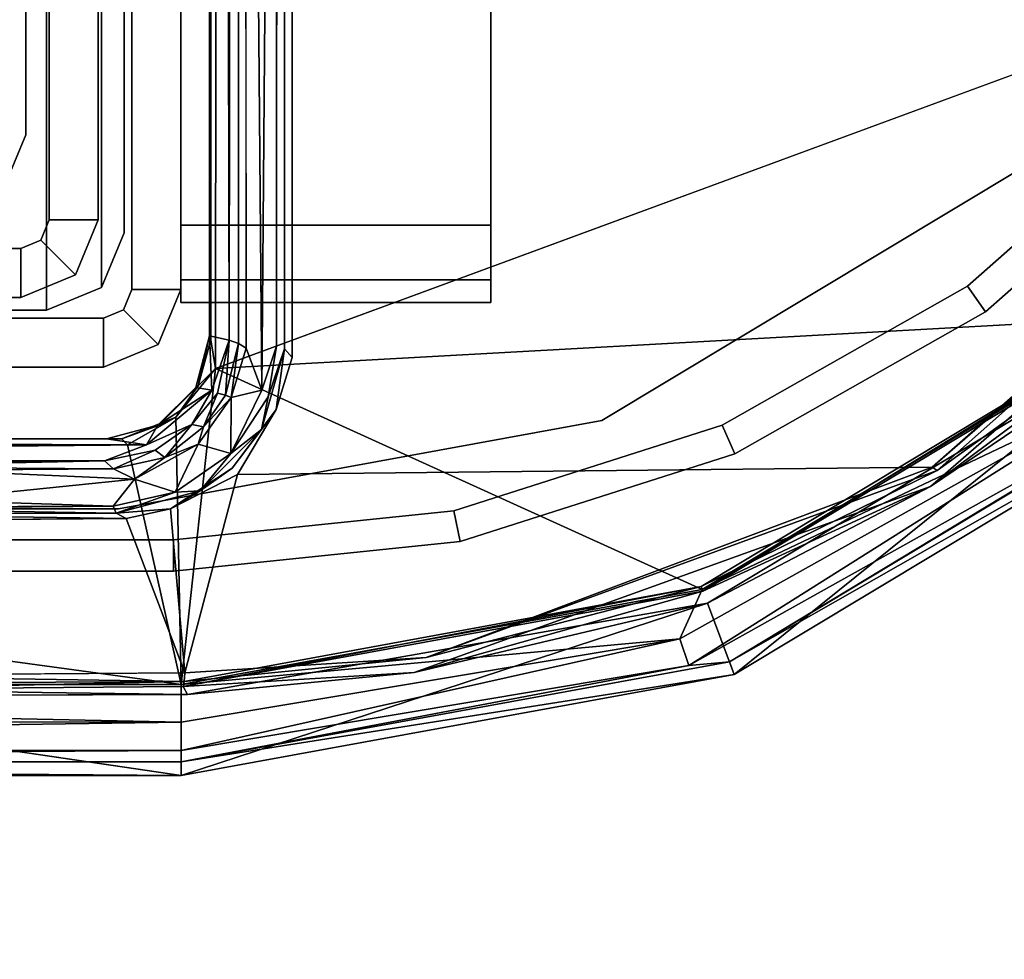
# Model space of a CAD drawing. Units: inches. Extents: x 0 to 132, y 0 to 88.
# Drawn here: x 31 to 32, y 67 to 68 of the extents above; entities that cross this region are included whole.
import ezdxf

# ---------------------------------------------------------------- set-up
doc = ezdxf.new("R2010")
doc.units = ezdxf.units.IN
doc.header["$MEASUREMENT"] = 0
for name, color, linetype in [('DESK-BASECOVER', 4, 'Continuous'), ('DESK-LOWERLEG1', 4, 'Continuous'), ('DESK-TOP', 4, 'Continuous'), ('DESK-TOPSUPPORT', 4, 'Continuous'), ('DESK-UPPERLEG1', 4, 'Continuous')]:
    doc.layers.add(name, color=color, linetype=linetype)

# ---------------------------------------------------------------- blocks, each defined once
blk = doc.blocks.new('PHZ300S_2332L04EG_1T')
at = {"layer": 'DESK-BASECOVER'}
for points, invisible_edges in [([(-2.662, -10.4927, 0.3852), (-2.5966, -4.3443, 0.3852), (2.5966, -4.3443, 0.3852), (2.662, -10.4927, 0.3852)], 15), ([(2.5966, -4.3443, 0.4895), (-2.5966, -4.3443, 0.4895), (-2.662, -10.4927, 0.4895), (2.662, -10.4927, 0.4895)], 15), ([(2.662, -10.4927, 0.3852), (2.5966, -4.3443, 0.3852), (3.0408, -4.4147, 0.3852), (3.1262, -9.9045, 0.3852)], 5), ([(3.0408, -4.4147, 0.4895), (2.5966, -4.3443, 0.4895), (2.662, -10.4927, 0.4895), (3.1262, -9.9045, 0.4895)], 10), ([(1.5358, -10.7696, 22.0373), (1.5252, -7.8267, 21.5828), (1.5358, -5.176, 22.0384)], 3), ([(1.548, -5.1726, 22.05), (1.5476, -10.7827, 22.0498), (1.5358, -5.176, 22.0384)], 2), ([(1.5358, -5.176, 22.0384), (1.5476, -10.7827, 22.0498), (1.5358, -10.7696, 22.0373)], 1), ([(1.548, -5.1726, 22.05), (3.0831, -8.6336, 22.0487), (1.5476, -10.7827, 22.0498)], 3), ([(1.4218, -7.8943, 22.0882), (1.4235, -10.7556, 22.157), (1.4226, -5.2189, 22.1558)], 1), ([(1.4307, -10.7995, 22.1678), (1.4336, -5.2118, 22.1672), (1.4226, -5.2189, 22.1558)], 12), ([(1.4307, -10.7995, 22.1678), (1.4226, -5.2189, 22.1558), (1.4235, -10.7556, 22.157)], 1), ([(1.4307, -10.7995, 22.1678), (3.6095, -9.3163, 22.1686), (1.4336, -5.2118, 22.1672)], 3), ([(1.5358, -10.7696, 22.0373), (1.5235, -10.7656, 21.5845), (1.5252, -7.8267, 21.5828)], 13), ([(1.4653, -7.8392, 21.5903), (1.4659, -10.7614, 21.5905), (1.4552, -7.8852, 22.0735)], 2), ([(1.4659, -10.7614, 21.5905), (1.4653, -7.8392, 21.5903), (1.4773, -10.7685, 21.5791)], 2), ([(1.4773, -10.7685, 21.5791), (1.4653, -7.8392, 21.5903), (1.4761, -7.8461, 21.58)], 1), ([(1.4517, -10.7565, 22.0864), (1.4218, -7.8943, 22.0882), (1.4456, -7.8912, 22.0862)], 1), ([(1.4517, -10.7565, 22.0864), (1.4218, -10.7496, 22.0899), (1.4218, -7.8943, 22.0882)], 12), ([(1.4218, -10.7496, 22.0899), (1.4235, -10.7556, 22.157), (1.4218, -7.8943, 22.0882)], 2), ([(1.4552, -7.8852, 22.0735), (1.4659, -10.7614, 21.5905), (1.4517, -10.7565, 22.0864)], 1), ([(1.5476, -10.7827, 22.0498), (3.0831, -8.6336, 22.0487), (3.0773, -8.676, 22.0487)], 13), ([(3.1387, -10.4072, 22.0496), (1.5476, -10.7827, 22.0498), (3.0773, -8.676, 22.0487)], 15), ([(3.3653, -10.0862, 22.1686), (3.6095, -9.3163, 22.1686), (1.4307, -10.7995, 22.1678)], 2), ([(2.5235, -10.95, 22.0497), (1.5476, -10.7827, 22.0498), (3.1387, -10.4072, 22.0496)], 3), ([(-2.662, -10.4927, 0.3852), (2.662, -10.4927, 0.3852), (2.0199, -10.879, 0.3852), (-2.02, -10.879, 0.3852)], 5), ([(2.0199, -10.879, 0.4895), (2.662, -10.4927, 0.4895), (-2.662, -10.4927, 0.4895), (-2.02, -10.879, 0.4895)], 10), ([(1.4249, -10.8326, 22.0887), (1.4517, -10.7565, 22.0864), (1.434, -10.8372, 22.0752)], 12), ([(1.5108, -10.843, 21.5878), (1.5014, -10.8324, 21.5784), (1.5235, -10.7656, 21.5845)], 1), ([(1.5235, -10.7656, 21.5845), (1.5358, -10.7696, 22.0373), (1.5108, -10.843, 21.5878)], 1), ([(2.5235, -10.95, 22.0497), (1.5232, -10.8621, 22.0463), (1.5476, -10.7827, 22.0498)], 13), ([(1.4249, -10.8326, 22.0887), (1.434, -10.8372, 22.0752), (1.3945, -10.8849, 22.0823)], 1), ([(1.4543, -10.9291, 21.5826), (1.5014, -10.8324, 21.5784), (1.5108, -10.843, 21.5878)], 2), ([(1.5232, -10.8621, 22.0463), (1.4644, -10.961, 22.0499), (1.456, -10.9518, 22.0398)], 2), ([(2.5235, -10.95, 22.0497), (1.4644, -10.961, 22.0499), (1.5232, -10.8621, 22.0463)], 12), ([(-1.2828, -11.0136, 0.3852), (-2.02, -10.879, 0.3852), (2.0199, -10.879, 0.3852), (1.2828, -11.0136, 0.3852)], 2), ([(2.0199, -10.879, 0.4895), (-2.02, -10.879, 0.4895), (-1.2828, -11.0136, 0.4895), (1.2828, -11.0136, 0.4895)], 1), ([(1.3389, -10.9243, 22.0791), (1.3255, -10.916, 22.0896), (1.3945, -10.8849, 22.0823)], 1), ([(1.2614, -10.9404, 22.0825), (1.3255, -10.916, 22.0896), (1.3389, -10.9243, 22.0791)], 2), ([(1.456, -10.9518, 22.0398), (1.4644, -10.961, 22.0499), (1.3621, -11.0135, 22.0458)], 1), ([(1.7522, -11.2403, 22.0441), (1.3838, -11.2637, 22.0497), (2.5235, -10.95, 22.0497)], 2), ([(1.3838, -11.2637, 22.0497), (1.4644, -10.961, 22.0499), (2.5235, -10.95, 22.0497)], 12), ([(1.2944, -11.0283, 22.0482), (0.7978, -11.2681, 22.0486), (0.7955, -11.0317, 22.0499)], 3), ([(0.7978, -11.2681, 22.0486), (1.2944, -11.0283, 22.0482), (1.3838, -11.2637, 22.0497)], 1), ([(-1.3893, -11.0611, 0.3149), (-0.6806, -11.0611, 21.8956), (0.658, -11.0611, 21.8956), (1.3666, -11.0611, 0.3149)], 1), ([(0.72, -11.0611, 21.935), (1.3893, -11.0611, 22.0531), (1.3893, -11.0611, 0.3149), (0.6806, -11.0611, 21.8956)], 5), ([(0.6973, -11.0611, 21.935), (0.6973, -11.0611, 22.0137), (0.7367, -11.0611, 22.0531), (1.3666, -11.0611, 22.0531)], 8), ([(0.658, -11.1089, 21.8956), (-0.6806, -11.1089, 21.8956), (-1.3893, -11.1089, 0.3149), (1.3666, -11.1089, 0.3149)], 2), ([(0.6973, -11.1089, 21.935), (0.658, -11.1089, 21.8956), (1.3666, -11.1089, 0.3149), (1.3666, -11.1089, 22.0531)], 10), ([(0.6973, -11.1089, 21.935), (1.3666, -11.1089, 22.0531), (0.7367, -11.1089, 22.0531), (0.6973, -11.1089, 22.0137)], 1), ([(2.1808, -11.1577, 21.5781), (1.3783, -11.4205, 21.5781), (1.3882, -11.297, 21.5788)], 2), ([(1.3783, -11.4205, 21.5781), (0.8308, -11.34, 21.5793), (0.8408, -11.2986, 21.5794)], 12), ([(1.3882, -11.297, 21.5788), (1.3783, -11.4205, 21.5781), (0.8408, -11.2986, 21.5794)], 3)]:
    blk.add_3dface(points, dxfattribs=dict(at, invisible_edges=invisible_edges))
for points in [[(1.5014, -10.8324, 21.5784), (1.4761, -7.8461, 21.58), (1.5252, -7.8267, 21.5828)], [(1.5252, -7.8267, 21.5828), (1.5235, -10.7656, 21.5845), (1.5014, -10.8324, 21.5784)], [(1.5014, -10.8324, 21.5784), (1.4773, -10.7685, 21.5791), (1.4761, -7.8461, 21.58)], [(1.4552, -7.8852, 22.0735), (1.4517, -10.7565, 22.0864), (1.4456, -7.8912, 22.0862)], [(1.4307, -10.7995, 22.1678), (2.865, -10.7202, 22.1686), (3.3653, -10.0862, 22.1686)], [(2.5773, -10.674, 0.3149), (2.5773, -10.674, 22.0531), (2.8997, -10.3899, 22.0531), (2.8997, -10.3899, 0.3149)], [(2.5773, -10.674, 0.3149), (2.8997, -10.3899, 0.3149), (2.9349, -10.4223, 0.3149), (2.605, -10.7129, 0.3149)], [(2.5773, -10.674, 22.0531), (2.605, -10.7129, 22.0531), (2.9349, -10.4223, 22.0531), (2.8997, -10.3899, 22.0531)], [(3.1387, -10.4072, 22.0496), (3.148, -10.4087, 22.0407), (2.5235, -10.95, 22.0497)], [(2.5235, -10.95, 22.0497), (3.148, -10.4087, 22.0407), (2.5313, -10.955, 22.0407)], [(2.8619, -10.7167, 22.0312), (2.5313, -10.955, 22.0407), (3.148, -10.4087, 22.0407)], [(2.8799, -10.7372, 21.5781), (2.5211, -10.9794, 21.5846), (3.1472, -10.4352, 21.5846)], [(2.8669, -10.7224, 21.5974), (3.1472, -10.4352, 21.5846), (2.5211, -10.9794, 21.5846)], [(2.605, -10.7129, 22.0531), (2.605, -10.7129, 0.3149), (2.9349, -10.4223, 0.3149), (2.9349, -10.4223, 22.0531)], [(2.0199, -10.879, 0.4895), (2.0199, -10.879, 0.3852), (2.662, -10.4927, 0.3852), (2.662, -10.4927, 0.4895)], [(2.2034, -10.886, 0.3149), (2.2034, -10.886, 22.0531), (2.5773, -10.674, 22.0531), (2.5773, -10.674, 0.3149)], [(2.2034, -10.886, 0.3149), (2.5773, -10.674, 0.3149), (2.605, -10.7129, 0.3149), (2.2226, -10.9297, 0.3149)], [(2.2034, -10.886, 22.0531), (2.2226, -10.9297, 22.0531), (2.605, -10.7129, 22.0531), (2.5773, -10.674, 22.0531)], [(1.4307, -10.7995, 22.1678), (2.1729, -11.1366, 22.1686), (2.865, -10.7202, 22.1686)], [(2.1712, -11.1322, 22.0312), (2.5313, -10.955, 22.0407), (2.8619, -10.7167, 22.0312)], [(2.1739, -11.1393, 21.5974), (2.1712, -11.1322, 22.0312), (2.8619, -10.7167, 22.0312)], [(2.1729, -11.1366, 22.1686), (2.8381, -10.8204, 22.1528), (2.865, -10.7202, 22.1686)], [(2.1739, -11.1393, 21.5974), (2.8619, -10.7167, 22.0312), (2.8669, -10.7224, 21.5974)], [(2.2226, -10.9297, 22.0531), (2.2226, -10.9297, 0.3149), (2.605, -10.7129, 0.3149), (2.605, -10.7129, 22.0531)], [(2.8669, -10.7224, 21.5974), (2.5211, -10.9794, 21.5846), (2.1739, -11.1393, 21.5974)], [(1.4249, -10.8326, 22.0887), (1.4007, -10.8283, 22.0899), (1.4218, -10.7496, 22.0899)], [(1.4041, -10.8259, 22.1562), (1.4218, -10.7496, 22.0899), (1.4007, -10.8283, 22.0899)], [(1.4235, -10.7556, 22.157), (1.4218, -10.7496, 22.0899), (1.4041, -10.8259, 22.1562)], [(1.4249, -10.8326, 22.0887), (1.4218, -10.7496, 22.0899), (1.4517, -10.7565, 22.0864)], [(2.1808, -11.1577, 21.5781), (2.5211, -10.9794, 21.5846), (2.8799, -10.7372, 21.5781)], [(2.8799, -10.7372, 21.5781), (2.2219, -11.2665, 21.5781), (2.1808, -11.1577, 21.5781)], [(2.8799, -10.7372, 21.5781), (2.9567, -10.8244, 21.5781), (2.2219, -11.2665, 21.5781)], [(1.4235, -10.7556, 22.157), (1.4041, -10.8259, 22.1562), (1.4307, -10.7995, 22.1678)], [(1.4517, -10.7565, 22.0864), (1.4461, -10.8404, 21.5922), (1.434, -10.8372, 22.0752)], [(1.4659, -10.7614, 21.5905), (1.4461, -10.8404, 21.5922), (1.4517, -10.7565, 22.0864)], [(1.4547, -10.8437, 21.5799), (1.4461, -10.8404, 21.5922), (1.4659, -10.7614, 21.5905)], [(1.4547, -10.8437, 21.5799), (1.4659, -10.7614, 21.5905), (1.4773, -10.7685, 21.5791)], [(1.5014, -10.8324, 21.5784), (1.4547, -10.8437, 21.5799), (1.4773, -10.7685, 21.5791)], [(1.5008, -10.8924, 22.0313), (1.5358, -10.7696, 22.0373), (1.5232, -10.8621, 22.0463)], [(1.5108, -10.843, 21.5878), (1.5358, -10.7696, 22.0373), (1.5008, -10.8924, 22.0313)], [(1.5232, -10.8621, 22.0463), (1.5358, -10.7696, 22.0373), (1.5476, -10.7827, 22.0498)], [(1.4307, -10.7995, 22.1678), (1.4041, -10.8259, 22.1562), (1.3704, -10.874, 22.164)], [(1.3704, -10.874, 22.164), (1.3783, -11.2816, 22.1686), (1.4307, -10.7995, 22.1678)], [(1.4307, -10.7995, 22.1678), (1.3783, -11.2816, 22.1686), (2.1729, -11.1366, 22.1686)], [(2.943, -10.8088, 22.0556), (2.8655, -10.8539, 22.1096), (2.2146, -11.247, 22.0556)], [(2.9567, -10.8244, 21.5781), (2.943, -10.8088, 22.0556), (2.2146, -11.247, 22.0556)], [(1.4041, -10.8259, 22.1562), (1.4007, -10.8283, 22.0899), (1.343, -10.8859, 22.0899)], [(1.343, -10.8859, 22.0899), (1.3436, -10.8865, 22.1492), (1.4041, -10.8259, 22.1562)], [(1.3704, -10.874, 22.164), (1.4041, -10.8259, 22.1562), (1.3436, -10.8865, 22.1492)], [(2.1729, -11.1366, 22.1686), (2.1386, -11.2119, 22.1528), (2.8381, -10.8204, 22.1528)], [(2.1386, -11.2119, 22.1528), (2.1528, -11.2527, 22.1096), (2.8381, -10.8204, 22.1528)], [(2.1528, -11.2527, 22.1096), (2.8655, -10.8539, 22.1096), (2.8381, -10.8204, 22.1528)], [(2.9567, -10.8244, 21.5781), (2.2146, -11.247, 22.0556), (2.2219, -11.2665, 21.5781)], [(1.4249, -10.8326, 22.0887), (1.3945, -10.8849, 22.0823), (1.3255, -10.916, 22.0896)], [(1.3255, -10.916, 22.0896), (1.343, -10.8859, 22.0899), (1.4249, -10.8326, 22.0887)], [(1.4249, -10.8326, 22.0887), (1.343, -10.8859, 22.0899), (1.4007, -10.8283, 22.0899)], [(1.434, -10.8372, 22.0752), (1.4126, -10.8885, 21.5921), (1.3945, -10.8849, 22.0823)], [(1.434, -10.8372, 22.0752), (1.4461, -10.8404, 21.5922), (1.4126, -10.8885, 21.5921)], [(1.4126, -10.8885, 21.5921), (1.4461, -10.8404, 21.5922), (1.4547, -10.8437, 21.5799)], [(1.4543, -10.9291, 21.5826), (1.4547, -10.8437, 21.5799), (1.5014, -10.8324, 21.5784)], [(1.4043, -10.915, 21.5788), (1.4126, -10.8885, 21.5921), (1.4547, -10.8437, 21.5799)], [(1.4543, -10.9291, 21.5826), (1.4043, -10.915, 21.5788), (1.4547, -10.8437, 21.5799)], [(1.5108, -10.843, 21.5878), (1.5008, -10.8924, 22.0313), (1.4543, -10.9291, 21.5826)], [(2.2146, -11.247, 22.0556), (2.8655, -10.8539, 22.1096), (2.1528, -11.2527, 22.1096)], [(1.5232, -10.8621, 22.0463), (1.456, -10.9518, 22.0398), (1.5008, -10.8924, 22.0313)], [(1.2643, -10.907, 22.0899), (1.2881, -10.9067, 22.1552), (1.343, -10.8859, 22.0899)], [(1.3255, -10.916, 22.0896), (1.2643, -10.907, 22.0899), (1.343, -10.8859, 22.0899)], [(2.0199, -10.879, 0.4895), (1.2828, -11.0136, 0.4895), (1.2828, -11.0136, 0.3852), (2.0199, -10.879, 0.3852)], [(1.3704, -10.874, 22.164), (1.3436, -10.8865, 22.1492), (1.2881, -10.9067, 22.1552)], [(1.2881, -10.9067, 22.1552), (1.2964, -10.9161, 22.1672), (1.3704, -10.874, 22.164)], [(1.343, -10.8859, 22.0899), (1.2881, -10.9067, 22.1552), (1.3436, -10.8865, 22.1492)], [(1.2964, -10.9161, 22.1672), (1.3783, -11.2816, 22.1686), (1.3704, -10.874, 22.164)], [(1.3945, -10.8849, 22.0823), (1.3533, -10.9352, 21.5853), (1.3389, -10.9243, 22.0791)], [(1.3945, -10.8849, 22.0823), (1.4126, -10.8885, 21.5921), (1.3533, -10.9352, 21.5853)], [(1.7941, -11.0168, 0.3149), (1.7941, -11.0168, 22.0531), (2.2034, -10.886, 22.0531), (2.2034, -10.886, 0.3149)], [(1.7941, -11.0168, 0.3149), (2.2034, -10.886, 0.3149), (2.2226, -10.9297, 0.3149), (1.8039, -11.0636, 0.3149)], [(1.7941, -11.0168, 22.0531), (1.8039, -11.0636, 22.0531), (2.2226, -10.9297, 22.0531), (2.2034, -10.886, 22.0531)], [(1.3533, -10.9352, 21.5853), (1.4126, -10.8885, 21.5921), (1.4043, -10.915, 21.5788)], [(1.5008, -10.8924, 22.0313), (1.456, -10.9518, 22.0398), (1.4072, -10.9861, 22.0313)], [(1.4543, -10.9291, 21.5826), (1.5008, -10.8924, 22.0313), (1.4072, -10.9861, 22.0313)], [(-1.3197, -10.9129, 22.1676), (-1.3784, -11.2816, 22.1686), (1.3783, -11.2816, 22.1686)], [(-1.3197, -10.9129, 22.1676), (1.2964, -10.9161, 22.1672), (-1.2711, -10.9087, 22.1572)], [(-1.3197, -10.9129, 22.1676), (1.3783, -11.2816, 22.1686), (1.2964, -10.9161, 22.1672)], [(-1.2711, -10.9087, 22.1572), (1.2964, -10.9161, 22.1672), (1.2881, -10.9067, 22.1552)], [(1.2881, -10.9067, 22.1552), (1.2643, -10.907, 22.0899), (-1.2711, -10.9087, 22.1572)], [(-1.2711, -10.9087, 22.1572), (1.2643, -10.907, 22.0899), (-1.2643, -10.907, 22.0899)], [(-1.2665, -10.9401, 22.0836), (-1.2643, -10.907, 22.0899), (1.3255, -10.916, 22.0896)], [(1.2614, -10.9404, 22.0825), (-1.2665, -10.9401, 22.0836), (1.3255, -10.916, 22.0896)], [(1.3255, -10.916, 22.0896), (-1.2643, -10.907, 22.0899), (1.2643, -10.907, 22.0899)], [(1.3533, -10.9352, 21.5853), (1.4043, -10.915, 21.5788), (1.3072, -10.9682, 21.578)], [(1.3693, -10.9882, 21.5823), (1.3072, -10.9682, 21.578), (1.4043, -10.915, 21.5788)], [(1.3693, -10.9882, 21.5823), (1.4043, -10.915, 21.5788), (1.4543, -10.9291, 21.5826)], [(1.3389, -10.9243, 22.0791), (1.2754, -10.9527, 21.5862), (1.2614, -10.9404, 22.0825)], [(1.3389, -10.9243, 22.0791), (1.3533, -10.9352, 21.5853), (1.2754, -10.9527, 21.5862)], [(1.4543, -10.9291, 21.5826), (1.4072, -10.9861, 22.0313), (1.3693, -10.9882, 21.5823)], [(1.8039, -11.0636, 22.0531), (1.8039, -11.0636, 0.3149), (2.2226, -10.9297, 0.3149), (2.2226, -10.9297, 22.0531)], [(1.2614, -10.9404, 22.0825), (-0.7941, -10.9439, 22.0538), (-1.2665, -10.9401, 22.0836)], [(0.7808, -10.9444, 22.0589), (-0.7941, -10.9439, 22.0538), (1.2614, -10.9404, 22.0825)], [(1.2614, -10.9404, 22.0825), (0.7966, -10.9451, 22.0436), (0.7808, -10.9444, 22.0589)], [(0.8302, -10.9494, 21.723), (0.7966, -10.9451, 22.0436), (1.2614, -10.9404, 22.0825)], [(1.2614, -10.9404, 22.0825), (1.2754, -10.9527, 21.5862), (0.8302, -10.9494, 21.723)], [(1.3533, -10.9352, 21.5853), (1.3072, -10.9682, 21.578), (1.2754, -10.9527, 21.5862)], [(0.8302, -10.9494, 21.723), (1.2754, -10.9527, 21.5862), (0.9983, -10.9547, 21.5833)], [(0.9983, -10.9547, 21.5833), (1.3072, -10.9682, 21.578), (0.9937, -11.0004, 21.5795)], [(0.9983, -10.9547, 21.5833), (1.2754, -10.9527, 21.5862), (1.3072, -10.9682, 21.578)], [(1.4072, -10.9861, 22.0313), (1.456, -10.9518, 22.0398), (1.3621, -11.0135, 22.0458)], [(1.3838, -11.2637, 22.0497), (1.3621, -11.0135, 22.0458), (1.4644, -10.961, 22.0499)], [(2.5235, -10.95, 22.0497), (2.5313, -10.955, 22.0407), (1.7522, -11.2403, 22.0441)], [(2.1712, -11.1322, 22.0312), (1.7522, -11.2403, 22.0441), (2.5313, -10.955, 22.0407)], [(0.9937, -11.0004, 21.5795), (1.3072, -10.9682, 21.578), (1.2748, -11.0095, 21.5826)], [(1.2748, -11.0095, 21.5826), (1.3072, -10.9682, 21.578), (1.3693, -10.9882, 21.5823)], [(1.3693, -10.9882, 21.5823), (1.2792, -11.0203, 22.0312), (1.2748, -11.0095, 21.5826)], [(1.4072, -10.9861, 22.0313), (1.3621, -11.0135, 22.0458), (1.2792, -11.0203, 22.0312)], [(1.3693, -10.9882, 21.5823), (1.4072, -10.9861, 22.0313), (1.2792, -11.0203, 22.0312)], [(2.1808, -11.1577, 21.5781), (1.7336, -11.2635, 21.584), (2.5211, -10.9794, 21.5846)], [(2.1739, -11.1393, 21.5974), (2.5211, -10.9794, 21.5846), (1.7336, -11.2635, 21.584)], [(1.2748, -11.0095, 21.5826), (0.9836, -11.0106, 21.5892), (0.9937, -11.0004, 21.5795)], [(-1.2828, -11.0136, 0.4895), (-1.2828, -11.0136, 0.3852), (1.2828, -11.0136, 0.3852), (1.2828, -11.0136, 0.4895)], [(1.2944, -11.0283, 22.0482), (0.7955, -11.0317, 22.0499), (0.8012, -11.0213, 22.0401)], [(0.8012, -11.0213, 22.0401), (0.8424, -11.0131, 21.6881), (1.2792, -11.0203, 22.0312)], [(1.2944, -11.0283, 22.0482), (0.8012, -11.0213, 22.0401), (1.2792, -11.0203, 22.0312)], [(1.2748, -11.0095, 21.5826), (0.8424, -11.0131, 21.6881), (0.9066, -11.0114, 21.619)], [(1.2792, -11.0203, 22.0312), (0.8424, -11.0131, 21.6881), (1.2748, -11.0095, 21.5826)], [(0.9066, -11.0114, 21.619), (0.9836, -11.0106, 21.5892), (1.2748, -11.0095, 21.5826)], [(1.2792, -11.0203, 22.0312), (1.3621, -11.0135, 22.0458), (1.2944, -11.0283, 22.0482)], [(1.3838, -11.2637, 22.0497), (1.2944, -11.0283, 22.0482), (1.3621, -11.0135, 22.0458)], [(1.3666, -11.0611, 0.3149), (1.3666, -11.0611, 22.0531), (1.7941, -11.0168, 22.0531), (1.7941, -11.0168, 0.3149)], [(1.3666, -11.0611, 0.3149), (1.7941, -11.0168, 0.3149), (1.8039, -11.0636, 0.3149), (1.3666, -11.1089, 0.3149)], [(1.3666, -11.0611, 22.0531), (1.3666, -11.1089, 22.0531), (1.8039, -11.0636, 22.0531), (1.7941, -11.0168, 22.0531)], [(-1.3893, -11.1089, 0.3149), (-1.3893, -11.0611, 0.3149), (1.3666, -11.0611, 0.3149), (1.3666, -11.1089, 0.3149)], [(0.7367, -11.1089, 22.0531), (1.3666, -11.1089, 22.0531), (1.3666, -11.0611, 22.0531), (0.7367, -11.0611, 22.0531)], [(1.3666, -11.1089, 22.0531), (1.3666, -11.1089, 0.3149), (1.8039, -11.0636, 0.3149), (1.8039, -11.0636, 22.0531)], [(1.3783, -11.2816, 22.1686), (2.1386, -11.2119, 22.1528), (2.1729, -11.1366, 22.1686)], [(1.3828, -11.2769, 22.0355), (2.1712, -11.1322, 22.0312), (1.3813, -11.2844, 21.5944)], [(1.3813, -11.2844, 21.5944), (2.1712, -11.1322, 22.0312), (2.1739, -11.1393, 21.5974)], [(2.1739, -11.1393, 21.5974), (1.7336, -11.2635, 21.584), (1.3813, -11.2844, 21.5944)], [(1.3828, -11.2769, 22.0355), (1.7522, -11.2403, 22.0441), (2.1712, -11.1322, 22.0312)], [(2.1808, -11.1577, 21.5781), (2.2219, -11.2665, 21.5781), (1.3783, -11.4205, 21.5781)], [(1.3882, -11.297, 21.5788), (1.7336, -11.2635, 21.584), (2.1808, -11.1577, 21.5781)], [(1.3783, -11.3392, 22.1536), (2.1386, -11.2119, 22.1528), (1.3783, -11.2816, 22.1686)], [(1.3783, -11.3822, 22.1125), (2.1386, -11.2119, 22.1528), (1.3783, -11.3392, 22.1536)], [(1.3783, -11.3822, 22.1125), (2.1528, -11.2527, 22.1096), (2.1386, -11.2119, 22.1528)], [(1.3828, -11.2769, 22.0355), (1.3838, -11.2637, 22.0497), (1.7522, -11.2403, 22.0441)], [(2.2146, -11.247, 22.0556), (2.1528, -11.2527, 22.1096), (1.3783, -11.3996, 22.0556)], [(2.2219, -11.2665, 21.5781), (2.2146, -11.247, 22.0556), (1.3783, -11.3996, 22.0556)], [(1.3783, -11.3996, 22.0556), (2.1528, -11.2527, 22.1096), (1.3783, -11.3822, 22.1125)], [(0.7978, -11.2681, 22.0486), (1.3828, -11.2769, 22.0355), (0.7934, -11.2799, 22.0368)], [(0.7978, -11.2681, 22.0486), (1.3838, -11.2637, 22.0497), (1.3828, -11.2769, 22.0355)], [(2.2219, -11.2665, 21.5781), (1.3783, -11.3996, 22.0556), (1.3783, -11.4205, 21.5781)], [(1.3813, -11.2844, 21.5944), (1.7336, -11.2635, 21.584), (1.3882, -11.297, 21.5788)], [(1.3783, -11.3392, 22.1536), (-1.3784, -11.2816, 22.1686), (-1.5138, -11.3373, 22.153)], [(1.3783, -11.2816, 22.1686), (-1.3784, -11.2816, 22.1686), (1.3783, -11.3392, 22.1536)], [(0.7934, -11.2799, 22.0368), (1.3828, -11.2769, 22.0355), (0.8333, -11.2892, 21.5891)], [(0.8333, -11.2892, 21.5891), (1.3828, -11.2769, 22.0355), (1.3813, -11.2844, 21.5944)], [(0.8333, -11.2892, 21.5891), (1.3813, -11.2844, 21.5944), (1.3882, -11.297, 21.5788)], [(0.8333, -11.2892, 21.5891), (1.3882, -11.297, 21.5788), (0.8408, -11.2986, 21.5794)], [(1.3783, -11.3392, 22.1536), (-1.5138, -11.3373, 22.153), (-1.5121, -11.3808, 22.1111)], [(1.3783, -11.3392, 22.1536), (-1.5121, -11.3808, 22.1111), (1.3783, -11.3822, 22.1125)], [(-1.3784, -11.4205, 21.5781), (0.8308, -11.34, 21.5793), (1.3783, -11.4205, 21.5781)], [(1.3783, -11.3822, 22.1125), (-1.5121, -11.3808, 22.1111), (-1.3784, -11.3996, 22.0556)], [(1.3783, -11.3822, 22.1125), (-1.3784, -11.3996, 22.0556), (1.3783, -11.3996, 22.0556)], [(1.3783, -11.3996, 22.0556), (-1.3784, -11.3996, 22.0556), (1.3783, -11.4205, 21.5781)], [(1.3783, -11.4205, 21.5781), (-1.3784, -11.3996, 22.0556), (-1.3784, -11.4205, 21.5781)]]:
    blk.add_3dface(points, dxfattribs=at)
at = {"layer": 'DESK-LOWERLEG1'}
for points in [[(1.1732, -10.7107, 0.6928), (-1.1732, -10.7107, 0.6928), (-1.1732, -8.1281, 0.6928), (1.1732, -8.1281, 0.6928)], [(1.1732, -10.7107, 0.6928), (1.1732, -8.1281, 0.6928), (1.2567, -8.1627, 0.6928), (1.2567, -10.6761, 0.6928)], [(1.2913, -10.5926, 0.6928), (1.2567, -10.6761, 0.6928), (1.2567, -8.1627, 0.6928), (1.2913, -8.2462, 0.6928)], [(1.3031, -10.6792, 0.496), (1.3031, -10.6792, 22.116), (1.3031, -8.1596, 22.116), (1.3031, -8.1596, 0.496)], [(1.3031, -8.1596, 22.116), (1.3031, -10.6792, 22.116), (1.378, -10.6792, 22.116), (1.378, -8.1596, 22.116)], [(1.378, -10.6792, 0.496), (1.3031, -10.6792, 0.496), (1.3031, -8.1596, 0.496), (1.378, -8.1596, 0.496)], [(1.378, -8.1596, 22.116), (1.378, -10.6792, 22.116), (1.378, -10.6792, 0.496), (1.378, -8.1596, 0.496)], [(1.2913, -8.2462, 0.8503), (1.2913, -10.5926, 0.8503), (1.2913, -10.5926, 0.6928), (1.2913, -8.2462, 0.6928)], [(1.8504, -10.5809, 20.1288), (1.378, -10.5809, 20.1288), (1.378, -8.2579, 20.1288), (1.8504, -8.2579, 20.1288)], [(1.8504, -8.2579, 20.9162), (1.378, -8.2579, 20.9162), (1.378, -10.5809, 20.9162), (1.8504, -10.5809, 20.9162)], [(1.8504, -10.5809, 17.5698), (1.378, -10.5809, 17.5698), (1.378, -8.2579, 17.5698), (1.8504, -8.2579, 17.5698)], [(1.8504, -8.2579, 18.3572), (1.378, -8.2579, 18.3572), (1.378, -10.5809, 18.3572), (1.8504, -10.5809, 18.3572)], [(1.8504, -8.2579, 20.1288), (1.8504, -8.2579, 20.9162), (1.8504, -10.5809, 20.9162), (1.8504, -10.5809, 20.1288)], [(1.8504, -8.2579, 17.5698), (1.8504, -8.2579, 18.3572), (1.8504, -10.5809, 18.3572), (1.8504, -10.5809, 17.5698)], [(1.378, -10.6644, 20.1634), (1.378, -10.5809, 20.1288), (1.8504, -10.5809, 20.1288), (1.8504, -10.6644, 20.1634)], [(1.378, -10.5809, 20.9162), (1.378, -10.6644, 20.8817), (1.8504, -10.6644, 20.8817), (1.8504, -10.5809, 20.9162)], [(1.378, -10.6644, 17.6043), (1.378, -10.5809, 17.5698), (1.8504, -10.5809, 17.5698), (1.8504, -10.6644, 17.6043)], [(1.378, -10.5809, 18.3572), (1.378, -10.6644, 18.3226), (1.8504, -10.6644, 18.3226), (1.8504, -10.5809, 18.3572)], [(1.8504, -10.5809, 20.9162), (1.8504, -10.6644, 20.8817), (1.8504, -10.6644, 20.1634), (1.8504, -10.5809, 20.1288)], [(1.8504, -10.5809, 18.3572), (1.8504, -10.6644, 18.3226), (1.8504, -10.6644, 17.6043), (1.8504, -10.5809, 17.5698)], [(1.2567, -10.6761, 0.8503), (1.2567, -10.6761, 0.6928), (1.2913, -10.5926, 0.6928), (1.2913, -10.5926, 0.8503)], [(1.8504, -10.6989, 20.2468), (1.378, -10.6989, 20.2468), (1.378, -10.6644, 20.1634), (1.8504, -10.6644, 20.1634)], [(1.8504, -10.6644, 20.8817), (1.378, -10.6644, 20.8817), (1.378, -10.6989, 20.7982), (1.8504, -10.6989, 20.7982)], [(1.8504, -10.6989, 17.6878), (1.378, -10.6989, 17.6878), (1.378, -10.6644, 17.6043), (1.8504, -10.6644, 17.6043)], [(1.8504, -10.6644, 18.3226), (1.378, -10.6644, 18.3226), (1.378, -10.6989, 18.2392), (1.8504, -10.6989, 18.2392)], [(1.8504, -10.6644, 20.1634), (1.8504, -10.6644, 20.8817), (1.8504, -10.6989, 20.7982), (1.8504, -10.6989, 20.2468)], [(1.8504, -10.6644, 17.6043), (1.8504, -10.6644, 18.3226), (1.8504, -10.6989, 18.2392), (1.8504, -10.6989, 17.6878)], [(1.2567, -10.6761, 0.8503), (1.1732, -10.7107, 0.8503), (1.1732, -10.7107, 0.6928), (1.2567, -10.6761, 0.6928)], [(1.3031, -10.6792, 0.496), (1.2905, -10.7099, 0.496), (1.2905, -10.7099, 22.116), (1.3031, -10.6792, 22.116)], [(1.2905, -10.7099, 22.116), (1.3434, -10.7628, 22.116), (1.378, -10.6792, 22.116), (1.3031, -10.6792, 22.116)], [(1.378, -10.6792, 0.496), (1.3434, -10.7628, 0.496), (1.2905, -10.7099, 0.496), (1.3031, -10.6792, 0.496)], [(1.3434, -10.7628, 22.116), (1.3434, -10.7628, 0.496), (1.378, -10.6792, 0.496), (1.378, -10.6792, 22.116)], [(1.378, -10.6989, 20.7982), (1.378, -10.6989, 20.2468), (1.8504, -10.6989, 20.2468), (1.8504, -10.6989, 20.7982)], [(1.378, -10.6989, 18.2392), (1.378, -10.6989, 17.6878), (1.8504, -10.6989, 17.6878), (1.8504, -10.6989, 18.2392)], [(-1.1732, -10.7107, 0.8503), (-1.1732, -10.7107, 0.6928), (1.1732, -10.7107, 0.6928), (1.1732, -10.7107, 0.8503)], [(1.2598, -10.7225, 0.496), (1.2598, -10.7225, 22.116), (1.2905, -10.7099, 22.116), (1.2905, -10.7099, 0.496)], [(1.2905, -10.7099, 22.116), (1.2598, -10.7225, 22.116), (1.2598, -10.7974, 22.116), (1.3434, -10.7628, 22.116)], [(1.2598, -10.7974, 0.496), (1.2598, -10.7225, 0.496), (1.2905, -10.7099, 0.496), (1.3434, -10.7628, 0.496)], [(1.2598, -10.7225, 0.496), (-1.2598, -10.7225, 0.496), (-1.2598, -10.7225, 22.116), (1.2598, -10.7225, 22.116)], [(-1.2598, -10.7225, 22.116), (-1.2598, -10.7974, 22.116), (1.2598, -10.7974, 22.116), (1.2598, -10.7225, 22.116)], [(1.2598, -10.7974, 0.496), (-1.2598, -10.7974, 0.496), (-1.2598, -10.7225, 0.496), (1.2598, -10.7225, 0.496)], [(1.3434, -10.7628, 22.116), (1.2598, -10.7974, 22.116), (1.2598, -10.7974, 0.496), (1.3434, -10.7628, 0.496)], [(-1.2598, -10.7974, 22.116), (-1.2598, -10.7974, 0.496), (1.2598, -10.7974, 0.496), (1.2598, -10.7974, 22.116)]]:
    blk.add_3dface(points, dxfattribs=at)
at = {"layer": 'DESK-TOP'}
for points in [[(-10.62, -5.2855, 42), (-10.62, -6.2698, 42), (16.25, -24.4548, 42), (16.25, -4.1044, 42)], [(16.25, -24.4548, 41.2126), (-10.62, -6.2698, 41.2126), (-10.62, -5.2855, 41.2126), (16.25, -4.1044, 41.2126)], [(16.25, -24.4548, 42), (-10.62, -6.2698, 42), (-10.7354, -6.5482, 42), (16.25, -24.4548, 42)], [(-10.7354, -6.5482, 41.2126), (-10.62, -6.2698, 41.2126), (16.25, -24.4548, 41.2126)], [(16.25, -24.4548, 42), (-10.7354, -6.5482, 42), (-11.0137, -6.6635, 42), (16.25, -24.4548, 42)], [(-11.0137, -6.6635, 41.2126), (-10.7354, -6.5482, 41.2126), (16.25, -24.4548, 41.2126)], [(-16.25, -24.4548, 42), (16.25, -24.4548, 42), (-11.0137, -6.6635, 42), (-13.4941, -6.6635, 42)], [(-11.0137, -6.6635, 41.2126), (16.25, -24.4548, 41.2126), (-16.25, -24.4548, 41.2126), (-13.4941, -6.6635, 41.2126)]]:
    blk.add_3dface(points, dxfattribs=at)
at = {"layer": 'DESK-TOPSUPPORT'}
for points, invisible_edges in [([(-5.5256, -7.3975, 41.2126), (-4.7593, -13.4211, 41.2126), (4.7593, -13.4211, 41.2126), (5.5256, -7.3975, 41.2126)], 10), ([(4.7593, -13.4211, 41.0157), (-4.7593, -13.4211, 41.0157), (-5.5256, -7.3975, 41.0157), (5.5256, -7.3975, 41.0157)], 5)]:
    blk.add_3dface(points, dxfattribs=dict(at, invisible_edges=invisible_edges))
at = {"layer": 'DESK-UPPERLEG1'}
for points in [[(1.1772, -10.5729, 16.0988), (1.1772, -10.5729, 41.0141), (1.1772, -8.2855, 41.0141), (1.1772, -8.2855, 16.0988)], [(1.1772, -8.2855, 41.0141), (1.1772, -10.5729, 41.0141), (1.252, -10.5729, 41.0141), (1.252, -8.2855, 41.0141)], [(1.252, -10.5729, 16.0988), (1.1772, -10.5729, 16.0988), (1.1772, -8.2855, 16.0988), (1.252, -8.2855, 16.0988)], [(1.252, -8.2855, 41.0141), (1.252, -10.5729, 41.0141), (1.252, -10.5729, 16.0988), (1.252, -8.2855, 16.0988)], [(1.1417, -8.3958, 40.8173), (1.1417, -10.443, 40.8173), (1.1417, -10.443, 40.5417), (1.1417, -8.3958, 40.5417)], [(1.1071, -10.5265, 40.8173), (1.1071, -10.5265, 40.5417), (1.1417, -10.443, 40.5417), (1.1417, -10.443, 40.8173)], [(1.1772, -10.5729, 16.0988), (1.1645, -10.6036, 16.0988), (1.1645, -10.6036, 41.0141), (1.1772, -10.5729, 41.0141)], [(1.1645, -10.6036, 41.0141), (1.2174, -10.6565, 41.0141), (1.252, -10.5729, 41.0141), (1.1772, -10.5729, 41.0141)], [(1.252, -10.5729, 16.0988), (1.2174, -10.6565, 16.0988), (1.1645, -10.6036, 16.0988), (1.1772, -10.5729, 16.0988)], [(1.2174, -10.6565, 41.0141), (1.2174, -10.6565, 16.0988), (1.252, -10.5729, 16.0988), (1.252, -10.5729, 41.0141)], [(1.1339, -10.6163, 16.0988), (1.1339, -10.6163, 41.0141), (1.1645, -10.6036, 41.0141), (1.1645, -10.6036, 16.0988)], [(1.1645, -10.6036, 41.0141), (1.1339, -10.6163, 41.0141), (1.1339, -10.6911, 41.0141), (1.2174, -10.6565, 41.0141)], [(1.1339, -10.6911, 16.0988), (1.1339, -10.6163, 16.0988), (1.1645, -10.6036, 16.0988), (1.2174, -10.6565, 16.0988)], [(1.1339, -10.6163, 16.0988), (-1.1339, -10.6163, 16.0988), (-1.1339, -10.6163, 41.0141), (1.1339, -10.6163, 41.0141)], [(-1.1339, -10.6163, 41.0141), (-1.1339, -10.6911, 41.0141), (1.1339, -10.6911, 41.0141), (1.1339, -10.6163, 41.0141)], [(1.1339, -10.6911, 16.0988), (-1.1339, -10.6911, 16.0988), (-1.1339, -10.6163, 16.0988), (1.1339, -10.6163, 16.0988)], [(1.2174, -10.6565, 41.0141), (1.1339, -10.6911, 41.0141), (1.1339, -10.6911, 16.0988), (1.2174, -10.6565, 16.0988)], [(-1.1339, -10.6911, 41.0141), (-1.1339, -10.6911, 16.0988), (1.1339, -10.6911, 16.0988), (1.1339, -10.6911, 41.0141)]]:
    blk.add_3dface(points, dxfattribs=at)
for points, invisible_edges in [([(1.1417, -10.443, 40.8173), (1.1417, -8.3958, 40.8173), (0.3248, -8.3958, 40.8173), (0.3248, -8.9863, 40.8173)], 10), ([(1.1417, -10.443, 40.8173), (0.3248, -8.9863, 40.8173), (0.2902, -9.0698, 40.8173), (1.1417, -10.443, 40.8173)], 5), ([(1.1417, -10.443, 40.8173), (0.2902, -9.0698, 40.8173), (0.2067, -9.1044, 40.8173), (1.1417, -10.443, 40.8173)], 5), ([(-1.1417, -10.443, 40.8173), (1.1417, -10.443, 40.8173), (0.2067, -9.1044, 40.8173), (-0.2067, -9.1044, 40.8173)], 11), ([(-1.1417, -10.443, 40.8173), (-1.1071, -10.5265, 40.8173), (1.1071, -10.5265, 40.8173), (1.1417, -10.443, 40.8173)], 10)]:
    blk.add_3dface(points, dxfattribs=dict(at, invisible_edges=invisible_edges))

msp = doc.modelspace()

# ---------------------------------------------------------------- block references
msp.add_blockref('PHZ300S_2332L04EG_1T', (29.8363, 78.4981))

doc.saveas('drawing.dxf')
